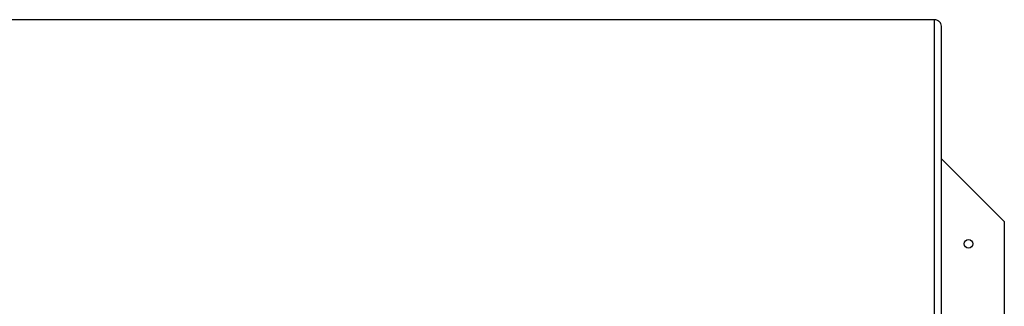
# Paper-space layout 'SHEET 2' of a CAD drawing. Units: inches. Extents: x 0.1 to 10.8, y 0.2 to 8.4.
# Drawn here: x 4.6 to 5.7, y 7 to 7.3 of the extents above; entities that cross this region are included whole.
import ezdxf

# ---------------------------------------------------------------- set-up
doc = ezdxf.new("R2010")
doc.units = ezdxf.units.IN
doc.header["$MEASUREMENT"] = 0

psp = doc.layouts.new('SHEET 2')

# ---------------------------------------------------------------- linework, layer by layer
at = {"color": 7, "linetype": 'Continuous', "lineweight": 25}
for p, q in [((5.61440114, 7.32838677), (1.80151847, 7.32838677)), ((5.61420967, 7.32824274), (1.80174735, 7.32824274)), ((5.61420967, 7.32824274), (5.61450932, 7.3283825)), ((5.61420967, 6.9972994), (5.61420967, 7.32824274)), ((5.61545047, 7.32820292), (5.61420967, 7.32824274)), ((5.62204886, 7.32111261), (5.62139532, 7.3240407)), ((5.62204886, 6.9890392), (5.62204886, 7.32111261)), ((5.69245996, 7.10187272), (5.62204886, 7.17228382)), ((5.69245996, 7.10187272), (5.69245996, 5.59433503))]:
    psp.add_line(p, q, dxfattribs=at)
psp.add_circle((5.65225896, 7.07674709), 0.00472362, dxfattribs=at)
psp.add_open_spline([(5.62139532, 7.3240407), (5.62133547, 7.32411318), (5.62121493, 7.32425916), (5.62082491, 7.32480839), (5.62021872, 7.32552931), (5.61944708, 7.32624836), (5.61856583, 7.32688546), (5.61727732, 7.32764776), (5.6162005, 7.32797499), (5.61545047, 7.32820292)], degree=3, knots=[0, 0, 0, 0, 0.1140943283, 0.2297828488, 0.3567809609, 0.5025405635, 0.611883785, 0.7296710277, 1, 1, 1, 1], dxfattribs=at)

doc.saveas('drawing.dxf')
